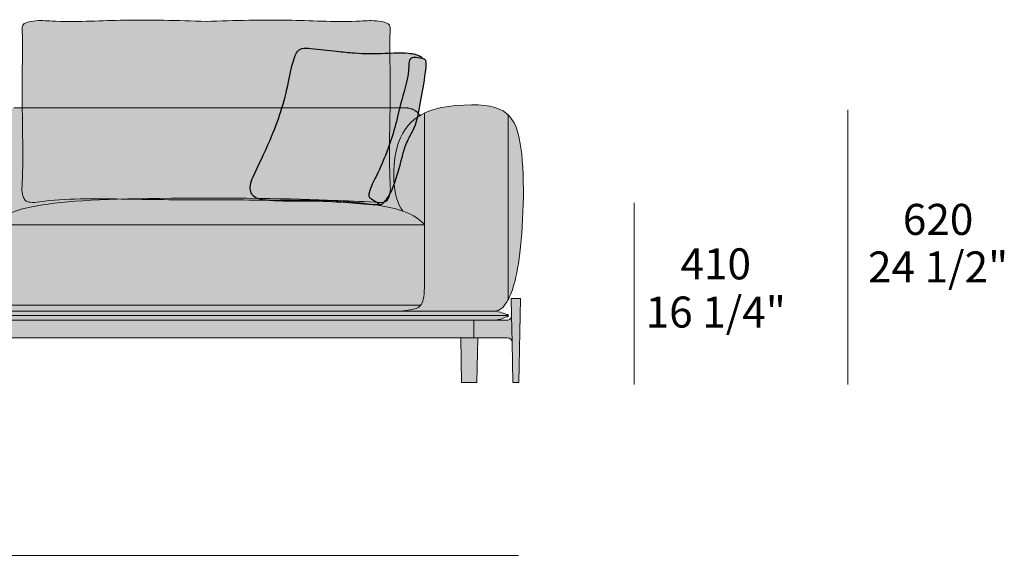
# Model space of a CAD drawing. Units: millimetres. Extents: x -159811 to 127149, y -104932 to 96414.
# Drawn here: x -123624 to -121403, y -37082 to -35873 of the extents above; entities that cross this region are included whole.
import ezdxf

# ---------------------------------------------------------------- set-up
doc = ezdxf.new("R2010")
doc.units = ezdxf.units.MM
doc.header["$LTSCALE"] = 10
for name, color, linetype, lineweight in [('dimensions', 7, 'Continuous', 5), ('drawing', 7, 'Continuous', 5), ('hatch', 9, 'Continuous', 5), ('hatch hide', 253, 'Continuous', 5), ('pillows$hatch pillows big', 9, 'Continuous', 5), ('pillows$hatch pillows jolly', 9, 'Continuous', 5), ('pillows$pillows big', 7, 'Continuous', 5), ('pillows$pillows jolly', 7, 'Continuous', 5)]:
    doc.layers.add(name, color=color, linetype=linetype, lineweight=lineweight)
doc.styles.add('Poliform mm', font='arial.ttf')
doc.styles.add('Poliform pollici', font='arial.ttf')

msp = doc.modelspace()

# ---------------------------------------------------------------- hatches: boundary and pattern name
at = {"layer": 'hatch', "extrusion": (0, 0, -1)}
for points in [[(122522.6, -36087.7), (122522.6, -36505.6), (122523.7, -36507.5), (122524.7, -36509.3), (122526.7, -36512.6), (122528.5, -36515.4), (122529.4, -36516.6), (122530.3, -36517.8), (122531.1, -36519), (122532, -36520), (122532.8, -36521.1), (122533.7, -36522), (122534.5, -36522.9), (122534.9, -36523.3), (122535.4, -36523.7), (122535.8, -36524.1), (122536.2, -36524.5), (122536.6, -36524.9), (122537.1, -36525.3), (122537.5, -36525.6), (122537.9, -36525.9), (122538.4, -36526.3), (122538.8, -36526.6), (122539.3, -36526.9), (122539.7, -36527.2), (122540.2, -36527.4), (122540.6, -36527.7), (122541.1, -36527.9), (122541.5, -36528.2), (122542, -36528.4), (122542.5, -36528.6), (122543, -36528.8), (122543.5, -36529), (122544, -36529.2), (122544.4, -36529.4), (122545, -36529.6), (122545.5, -36529.7), (122546, -36529.9), (122546.5, -36530), (122547, -36530.2), (122547.6, -36530.3), (122548.7, -36530.5), (122549.8, -36530.7), (122551, -36530.9), (122552.2, -36531), (122553.5, -36531.1), (122554.8, -36531.2), (122556.1, -36531.2), (122559.3, -36531.3), (122765.3, -36531.3), (122754, -36530), (122749.2, -36529.3), (122744.9, -36528.6), (122741, -36527.9), (122737.5, -36527.2), (122735.9, -36526.8), (122734.4, -36526.4), (122733, -36526), (122731.7, -36525.6), (122730.4, -36525.2), (122729.3, -36524.8), (122728.2, -36524.3), (122727.7, -36524.1), (122727.2, -36523.9), (122726.7, -36523.6), (122726.2, -36523.4), (122725.8, -36523.2), (122725.3, -36522.9), (122724.9, -36522.7), (122724.5, -36522.4), (122724.1, -36522.2), (122723.7, -36521.9), (122723.4, -36521.7), (122723, -36521.4), (122722.7, -36521.2), (122722.4, -36520.9), (122722.1, -36520.6), (122721.7, -36520.3), (122721.5, -36520.1), (122721.2, -36519.8), (122720.9, -36519.5), (122720.6, -36519.2), (122720.4, -36518.9), (122720.1, -36518.6), (122719.9, -36518.3), (122719.6, -36518), (122719.4, -36517.7), (122719.2, -36517.4), (122718.9, -36516.9), (122718.5, -36516.4), (122718.2, -36515.9), (122717.9, -36515.4), (122717.5, -36514.6), (122717.1, -36513.8), (122716.7, -36513), (122716.3, -36512.2), (122715.9, -36511.3), (122715.6, -36510.4), (122715.2, -36509.4), (122714.9, -36508.5), (122714.6, -36507.4), (122714.3, -36506.4), (122714, -36505.3), (122713.7, -36504.1), (122713.5, -36502.9), (122713.2, -36501.7), (122712.7, -36499), (122712.3, -36496.2), (122712, -36493.1), (122711.7, -36489.7), (122711.4, -36486.1), (122711.1, -36478), (122711, -36468.6), (122711, -36084.2), (122707.1, -36082.4), (122703.1, -36080.7), (122699, -36079.1), (122694.9, -36077.7), (122690.7, -36076.3), (122686.4, -36075.1), (122682.1, -36074), (122677.8, -36072.9), (122673.3, -36072), (122668.8, -36071.1), (122664.3, -36070.3), (122659.8, -36069.6), (122650.5, -36068.4), (122641.1, -36067.4), (122629.7, -36066.5), (122619, -36065.9), (122608.9, -36065.6), (122599.3, -36065.5), (122590.3, -36065.7), (122586, -36065.9), (122581.8, -36066.2), (122577.8, -36066.6), (122573.9, -36067), (122570.1, -36067.5), (122566.4, -36068.1), (122562.9, -36068.7), (122559.5, -36069.5), (122556.1, -36070.3), (122552.9, -36071.1), (122549.9, -36072.1), (122546.9, -36073.1), (122545.4, -36073.7), (122544, -36074.2), (122542.6, -36074.8), (122541.3, -36075.4), (122539.9, -36076), (122538.6, -36076.7), (122537.3, -36077.3), (122536, -36078), (122534.8, -36078.7), (122533.6, -36079.4), (122532.4, -36080.1), (122531.2, -36080.9), (122530, -36081.7), (122528.9, -36082.5), (122527.8, -36083.3), (122526.7, -36084.1), (122525.7, -36085), (122524.6, -36085.9), (122523.6, -36086.8)], [(123682.3, -36336.8), (123682.3, -36141.8), (123682.3, -36137.5), (123682.2, -36133.4), (123681.9, -36129.4), (123681.6, -36125.5), (123681.2, -36121.8), (123680.8, -36118.2), (123680.2, -36114.7), (123679.5, -36111.4), (123679.1, -36109.8), (123678.8, -36108.2), (123678.4, -36106.7), (123677.9, -36105.2), (123677.5, -36103.7), (123677, -36102.3), (123676.5, -36100.9), (123676, -36099.5), (123675.4, -36098.1), (123674.9, -36096.8), (123674.3, -36095.6), (123673.7, -36094.3), (123673.1, -36093.1), (123672.4, -36092), (123671.7, -36090.8), (123671, -36089.7), (123670.3, -36088.7), (123669.6, -36087.6), (123668.8, -36086.6), (123668, -36085.6), (123667.2, -36084.7), (123666.4, -36083.8), (123665.5, -36083), (123664.7, -36082.1), (123663.8, -36081.3), (123662.9, -36080.6), (123661.9, -36079.8), (123661, -36079.1), (123660, -36078.5), (123659, -36077.9), (123657.9, -36077.3), (123656.9, -36076.7), (123655.8, -36076.2), (123654.7, -36075.7), (123653.6, -36075.2), (123652.5, -36074.8), (123651.3, -36074.4), (123650.1, -36074.1), (123648.9, -36073.7), (123647.7, -36073.4), (123646.5, -36073.2), (123645.2, -36073), (123643.9, -36072.8), (123642.6, -36072.6), (123641.3, -36072.5), (123639.9, -36072.4), (123638.5, -36072.4), (123637.1, -36072.4), (122756.2, -36072.4), (122755.3, -36072.4), (122753.9, -36072.4), (122752.5, -36072.4), (122751.1, -36072.5), (122749.8, -36072.6), (122748.5, -36072.8), (122747.2, -36073), (122745.9, -36073.2), (122744.7, -36073.4), (122743.5, -36073.7), (122742.2, -36074.1), (122741.1, -36074.4), (122739.9, -36074.8), (122738.8, -36075.2), (122737.7, -36075.7), (122736.6, -36076.2), (122735.5, -36076.7), (122734.4, -36077.3), (122733.4, -36077.9), (122732.4, -36078.5), (122731.4, -36079.1), (122730.5, -36079.8), (122729.5, -36080.6), (122728.6, -36081.3), (122727.7, -36082.1), (122726.8, -36083), (122726, -36083.8), (122725.2, -36084.7), (122724.4, -36085.7), (122723.6, -36086.6), (122722.8, -36087.6), (122722.1, -36088.7), (122721.4, -36089.7), (122718.8, -36088.2), (122716.2, -36086.8), (122713.6, -36085.5), (122711, -36084.2), (122711, -36336.8), (122711.9, -36335.6), (122712.8, -36334.4), (122713.8, -36333.3), (122714.8, -36332.2), (122715.9, -36331.1), (122716.9, -36330), (122718, -36328.9), (122719.2, -36327.8), (122720.4, -36326.8), (122721.6, -36325.7), (122722.8, -36324.7), (122724.1, -36323.7), (122725.4, -36322.7), (122726.8, -36321.7), (122728.2, -36320.7), (122729.6, -36319.8), (122731.1, -36318.8), (122732.6, -36317.9), (122735.7, -36316.1), (122739, -36314.3), (122742.5, -36312.6), (122746.1, -36310.9), (122749.8, -36309.3), (122753.7, -36307.7), (122757.8, -36306.2), (122762.1, -36304.7), (122766.5, -36303.3), (122771.1, -36301.9), (122775.9, -36300.5), (122786, -36298), (122796.8, -36295.6), (122808.4, -36293.4), (122820.7, -36291.3), (122833.9, -36289.4), (122847.8, -36287.7), (122878.2, -36284.7), (122912, -36282.2), (122990.8, -36278.6), (123196.7, -36276.2), (123402.6, -36278.6), (123481.3, -36282.2), (123515.1, -36284.7), (123545.5, -36287.7), (123559.5, -36289.4), (123572.6, -36291.3), (123585, -36293.4), (123596.5, -36295.6), (123607.3, -36298), (123617.4, -36300.5), (123622.2, -36301.9), (123626.8, -36303.3), (123631.2, -36304.7), (123635.5, -36306.2), (123639.6, -36307.7), (123643.5, -36309.3), (123647.3, -36310.9), (123650.9, -36312.6), (123654.3, -36314.3), (123657.6, -36316.1), (123660.7, -36317.9), (123662.2, -36318.8), (123663.7, -36319.8), (123665.1, -36320.7), (123666.5, -36321.7), (123667.9, -36322.7), (123669.2, -36323.7), (123670.5, -36324.7), (123671.7, -36325.7), (123673, -36326.8), (123674.1, -36327.8), (123675.3, -36328.9), (123676.4, -36330), (123677.5, -36331.1), (123678.5, -36332.2), (123679.5, -36333.3), (123680.5, -36334.4), (123681.4, -36335.6)], [(122522.6, -36087.7), (122521.3, -36089), (122520, -36090.3), (122518.7, -36091.7), (122517.5, -36093.1), (122516.3, -36094.5), (122515.2, -36096), (122514.1, -36097.6), (122513, -36099.1), (122512, -36100.7), (122511, -36102.4), (122510, -36104.1), (122509, -36105.8), (122508.1, -36107.6), (122507.2, -36109.4), (122506.4, -36111.2), (122505.5, -36113.1), (122504.7, -36115.1), (122504, -36117), (122503.2, -36119.1), (122502.5, -36121.1), (122501.1, -36125.4), (122499.9, -36129.8), (122498.7, -36134.3), (122497.6, -36139.1), (122496.5, -36144), (122495.6, -36149.1), (122494.5, -36155.6), (122493.5, -36162.3), (122491.7, -36176.4), (122490.4, -36191.4), (122489.3, -36207), (122488.6, -36223.1), (122488.1, -36239.6), (122488, -36273.4), (122488.9, -36307.3), (122490.6, -36340.3), (122493, -36371.4), (122495.9, -36399.5), (122498.8, -36420.7), (122501.9, -36439.3), (122503.5, -36447.6), (122505.2, -36455.3), (122506.9, -36462.4), (122508.6, -36469), (122510.4, -36475.1), (122512.1, -36480.7), (122513.9, -36485.8), (122515.7, -36490.5), (122517.4, -36494.8), (122519.2, -36498.7), (122520.9, -36502.3), (122522.6, -36505.6)], [(123682.3, -36336.8), (123681.4, -36335.6), (123680.5, -36334.4), (123679.5, -36333.3), (123678.5, -36332.2), (123677.5, -36331.1), (123676.4, -36330), (123675.3, -36328.9), (123674.1, -36327.8), (123673, -36326.8), (123671.7, -36325.7), (123670.5, -36324.7), (123669.2, -36323.7), (123667.9, -36322.7), (123666.5, -36321.7), (123665.1, -36320.7), (123663.7, -36319.8), (123662.2, -36318.8), (123660.7, -36317.9), (123657.6, -36316.1), (123654.3, -36314.3), (123650.9, -36312.6), (123647.3, -36310.9), (123643.5, -36309.3), (123639.6, -36307.7), (123635.5, -36306.2), (123631.2, -36304.7), (123626.8, -36303.3), (123622.2, -36301.9), (123617.4, -36300.5), (123607.3, -36298), (123596.5, -36295.6), (123585, -36293.4), (123572.6, -36291.3), (123559.5, -36289.4), (123545.5, -36287.7), (123515.1, -36284.7), (123481.3, -36282.2), (123402.6, -36278.6), (123196.7, -36276.2), (122990.8, -36278.6), (122912, -36282.2), (122878.2, -36284.7), (122847.8, -36287.7), (122833.9, -36289.4), (122820.7, -36291.3), (122808.4, -36293.4), (122796.8, -36295.6), (122786, -36298), (122775.9, -36300.5), (122771.1, -36301.9), (122766.5, -36303.3), (122762.1, -36304.7), (122757.8, -36306.2), (122753.7, -36307.7), (122749.8, -36309.3), (122746.1, -36310.9), (122742.5, -36312.6), (122739, -36314.3), (122735.7, -36316.1), (122732.6, -36317.9), (122731.1, -36318.8), (122729.6, -36319.8), (122728.2, -36320.7), (122726.8, -36321.7), (122725.4, -36322.7), (122724.1, -36323.7), (122722.8, -36324.7), (122721.6, -36325.7), (122720.4, -36326.8), (122719.2, -36327.8), (122718, -36328.9), (122716.9, -36330), (122715.9, -36331.1), (122714.8, -36332.2), (122713.8, -36333.3), (122712.8, -36334.4), (122711.9, -36335.6), (122711, -36336.8)], [(123682.3, -36360.1), (123682.3, -36336.8), (122711, -36336.8), (122711, -36468.6), (122711.1, -36478), (122711.4, -36486.1), (122711.7, -36489.7), (122712, -36493.1), (122712.3, -36496.2), (122712.7, -36499), (122713.2, -36501.7), (122713.5, -36502.9), (122713.7, -36504.1), (122714, -36505.3), (122714.3, -36506.4), (122714.6, -36507.4), (122714.9, -36508.5), (122715.2, -36509.4), (122715.6, -36510.4), (122715.9, -36511.3), (122716.3, -36512.2), (122716.7, -36513), (122717.1, -36513.8), (122717.5, -36514.6), (122717.9, -36515.4), (122718.2, -36515.9), (122718.5, -36516.4), (122718.9, -36516.9), (122719.2, -36517.4), (123675, -36517.4), (123675.4, -36516.8), (123675.8, -36516.2), (123676.1, -36515.6), (123676.4, -36515), (123676.8, -36514.4), (123677.1, -36513.8), (123677.4, -36513.1), (123677.7, -36512.5), (123677.9, -36511.8), (123678.2, -36511.1), (123678.5, -36510.4), (123678.7, -36509.7), (123678.9, -36509), (123679.1, -36508.3), (123679.5, -36506.8), (123679.9, -36505.2), (123680.2, -36503.6), (123680.5, -36501.9), (123680.8, -36500.2), (123681, -36498.4), (123681.2, -36496.6), (123681.6, -36492.7), (123681.8, -36488.6), (123682, -36483.2)], [(122513.4, -36601.5), (122513.4, -36601.4), (122514.6, -36541.3), (122514.6, -36541.1), (122515.3, -36502.9), (122494.2, -36502.9), (122497.9, -36692.4), (122511.6, -36692.4)], [(122719.2, -36517.4), (122719.4, -36517.7), (122719.6, -36518), (122719.9, -36518.3), (122720.1, -36518.6), (122720.4, -36518.9), (122720.6, -36519.2), (122720.9, -36519.5), (122721.2, -36519.8), (122721.5, -36520.1), (122721.7, -36520.3), (122722.1, -36520.6), (122722.4, -36520.9), (122722.7, -36521.2), (122723, -36521.4), (122723.4, -36521.7), (122723.7, -36521.9), (122724.1, -36522.2), (122724.5, -36522.4), (122724.9, -36522.7), (122725.3, -36522.9), (122725.8, -36523.2), (122726.2, -36523.4), (122726.7, -36523.6), (122727.2, -36523.9), (122727.7, -36524.1), (122728.2, -36524.3), (122729.3, -36524.8), (122730.4, -36525.2), (122731.7, -36525.6), (122733, -36526), (122734.4, -36526.4), (122735.9, -36526.8), (122737.5, -36527.2), (122741, -36527.9), (122744.9, -36528.6), (122749.2, -36529.3), (122754, -36530), (122765.3, -36531.3), (123628.1, -36531.3), (123640.2, -36529.9), (123645.4, -36529.1), (123650, -36528.4), (123654, -36527.6), (123657.6, -36526.8), (123659.2, -36526.4), (123660.7, -36526), (123662.1, -36525.6), (123663.4, -36525.2), (123664.7, -36524.8), (123665.8, -36524.4), (123666.8, -36523.9), (123667.3, -36523.7), (123667.8, -36523.5), (123668.2, -36523.2), (123668.7, -36523), (123669.1, -36522.8), (123669.5, -36522.5), (123669.9, -36522.3), (123670.3, -36522.1), (123670.6, -36521.8), (123671, -36521.6), (123671.3, -36521.3), (123671.6, -36521.1), (123671.9, -36520.8), (123672.2, -36520.6), (123672.5, -36520.3), (123672.7, -36520.1), (123673, -36519.8), (123673.3, -36519.6), (123673.5, -36519.3), (123673.7, -36519), (123674, -36518.8), (123674.2, -36518.5), (123674.4, -36518.2), (123674.6, -36517.9), (123675, -36517.4)], [(125524.4, -36591.4), (125524.4, -36551.6), (124653.7, -36551.6), (122599.8, -36551.6), (122599.8, -36591.4), (124653.7, -36591.4)], [(122523.6, -36591.4), (122599.8, -36591.4), (122599.8, -36551.6), (122524.7, -36551.6), (122524.5, -36551.6), (122524.2, -36551.6), (122524, -36551.6), (122523.7, -36551.5), (122523.5, -36551.5), (122523.2, -36551.5), (122523, -36551.4), (122522.8, -36551.4), (122522.5, -36551.3), (122522.3, -36551.3), (122522, -36551.2), (122521.8, -36551.1), (122521.5, -36551.1), (122521.3, -36551), (122521, -36550.9), (122520.8, -36550.8), (122520.6, -36550.7), (122520.3, -36550.6), (122520.1, -36550.5), (122519.9, -36550.3), (122519.7, -36550.2), (122519.4, -36550.1), (122519.2, -36549.9), (122519, -36549.8), (122518.8, -36549.6), (122518.6, -36549.5), (122518.4, -36549.3), (122518.2, -36549.2), (122518, -36549), (122517.8, -36548.8), (122517.6, -36548.7), (122517.5, -36548.5), (122517.3, -36548.3), (122517.1, -36548.1), (122517, -36548), (122516.8, -36547.8), (122516.7, -36547.6), (122516.5, -36547.4), (122516.4, -36547.2), (122516.2, -36547), (122516.1, -36546.8), (122516, -36546.5), (122515.9, -36546.3), (122515.7, -36546.1), (122515.6, -36545.9), (122515.5, -36545.7), (122515.4, -36545.4), (122515.3, -36545.2), (122515.2, -36545), (122515.1, -36544.7), (122515.1, -36544.5), (122515, -36544.2), (122514.9, -36544), (122514.9, -36543.8), (122514.8, -36543.5), (122514.8, -36543.3), (122514.7, -36543), (122514.7, -36542.8), (122514.6, -36542.5), (122514.6, -36542.3), (122514.6, -36542), (122514.6, -36541.8), (122514.6, -36541.5), (122514.6, -36541.3), (122513.4, -36601.4), (122513.4, -36601.2), (122513.4, -36601), (122513.4, -36600.7), (122513.4, -36600.5), (122513.5, -36600.3), (122513.5, -36600), (122513.6, -36599.8), (122513.6, -36599.6), (122513.7, -36599.3), (122513.7, -36599.1), (122513.8, -36598.9), (122513.8, -36598.6), (122513.9, -36598.4), (122514, -36598.2), (122514.1, -36597.9), (122514.2, -36597.7), (122514.3, -36597.5), (122514.4, -36597.2), (122514.5, -36597), (122514.6, -36596.8), (122514.7, -36596.6), (122514.9, -36596.4), (122515, -36596.1), (122515.2, -36595.9), (122515.3, -36595.7), (122515.5, -36595.5), (122515.6, -36595.3), (122515.8, -36595.1), (122515.9, -36594.9), (122516.1, -36594.7), (122516.3, -36594.5), (122516.5, -36594.3), (122516.7, -36594.2), (122516.9, -36594), (122517.1, -36593.8), (122517.3, -36593.7), (122517.5, -36593.5), (122517.7, -36593.3), (122517.9, -36593.2), (122518.1, -36593.1), (122518.3, -36592.9), (122518.5, -36592.8), (122518.7, -36592.7), (122519, -36592.5), (122519.2, -36592.4), (122519.4, -36592.3), (122519.6, -36592.2), (122519.9, -36592.1), (122520.1, -36592.1), (122520.3, -36592), (122520.6, -36591.9), (122520.8, -36591.8), (122521, -36591.8), (122521.3, -36591.7), (122521.5, -36591.7), (122521.7, -36591.6), (122522, -36591.6), (122522.2, -36591.5), (122522.4, -36591.5), (122522.7, -36591.5), (122522.9, -36591.5), (122523.1, -36591.5), (122523.3, -36591.4)], [(122627.3, -36692.4), (122629.3, -36591.4), (122590.5, -36591.4), (122592.6, -36692.4)]]:
    msp.add_hatch(color=256, dxfattribs=at).paths.add_polyline_path(points, flags=0)
at = {"layer": 'hatch hide', "extrusion": (0, 0, -1)}
for points in [[(125602, -36538.8), (125601.5, -36538.8), (125601, -36538.8), (125600.6, -36538.8), (125600.1, -36538.8), (125599.7, -36538.7), (125599.3, -36538.7), (125598.9, -36538.6), (125598.5, -36538.5), (125598.1, -36538.4), (125597.7, -36538.3), (125597.3, -36538.3), (125596.9, -36538.1), (125596.5, -36538), (125596.2, -36537.9), (125595.4, -36537.7), (125594.7, -36537.4), (125594, -36537.1), (125589.2, -36535.1), (125588.2, -36534.7), (125587.3, -36534.4), (125586.2, -36534), (125585.2, -36533.7), (125584, -36533.3), (125582.8, -36533), (125581.5, -36532.7), (125580.1, -36532.5), (125578.6, -36532.2), (125577, -36532), (125575.3, -36531.8), (125573.4, -36531.6), (125571.5, -36531.5), (125569.5, -36531.4), (125567.3, -36531.3), (125565, -36531.3), (124653.7, -36531.3), (122559.3, -36531.3), (122556.9, -36531.3), (122554.7, -36531.4), (122552.7, -36531.5), (122550.8, -36531.6), (122549, -36531.8), (122547.3, -36532), (122545.7, -36532.2), (122544.2, -36532.5), (122542.8, -36532.7), (122541.4, -36533), (122540.2, -36533.3), (122539.1, -36533.7), (122538, -36534), (122536.9, -36534.4), (122536, -36534.7), (122535, -36535.1), (122530.3, -36537.1), (122529.5, -36537.4), (122528.8, -36537.7), (122528, -36537.9), (122527.7, -36538), (122527.3, -36538.1), (122526.9, -36538.3), (122526.5, -36538.3), (122526.1, -36538.4), (122525.7, -36538.5), (122525.3, -36538.6), (122524.9, -36538.7), (122524.5, -36538.7), (122524.1, -36538.8), (122523.6, -36538.8), (122523.2, -36538.8), (122522.7, -36538.8), (122522.2, -36538.8), (122522.2, -36541.4), (124653.7, -36541.4), (125602, -36541.4)], [(125602, -36544), (125602, -36541.4), (124653.7, -36541.4), (122522.2, -36541.4), (122522.2, -36544), (122522.7, -36544), (122523.2, -36544), (122523.6, -36544.1), (122524.1, -36544.1), (122524.5, -36544.1), (122524.9, -36544.2), (122525.3, -36544.3), (122525.7, -36544.3), (122526.1, -36544.4), (122526.5, -36544.5), (122526.9, -36544.6), (122527.3, -36544.7), (122527.7, -36544.8), (122528, -36544.9), (122528.8, -36545.2), (122529.5, -36545.5), (122530.2, -36545.8), (122535, -36547.8), (122535.9, -36548.1), (122536.9, -36548.5), (122537.9, -36548.8), (122539, -36549.2), (122540.1, -36549.5), (122541.3, -36549.8), (122542.6, -36550.1), (122544, -36550.4), (122545.5, -36550.6), (122547.1, -36550.9), (122548.8, -36551.1), (122550.6, -36551.2), (122552.5, -36551.4), (122554.5, -36551.5), (122556.7, -36551.6), (122559, -36551.6), (124653.7, -36551.6), (125565, -36551.6), (125567.3, -36551.6), (125569.5, -36551.5), (125571.5, -36551.4), (125573.4, -36551.3), (125575.3, -36551.1), (125577, -36550.9), (125578.6, -36550.7), (125580.1, -36550.4), (125581.5, -36550.1), (125582.8, -36549.8), (125584, -36549.5), (125585.2, -36549.2), (125586.2, -36548.8), (125587.3, -36548.5), (125588.2, -36548.2), (125589.2, -36547.8), (125594, -36545.8), (125594.7, -36545.5), (125595.4, -36545.2), (125596.2, -36544.9), (125596.5, -36544.8), (125596.9, -36544.7), (125597.3, -36544.6), (125597.7, -36544.5), (125598.1, -36544.4), (125598.5, -36544.3), (125598.9, -36544.3), (125599.3, -36544.2), (125599.7, -36544.1), (125600.1, -36544.1), (125600.6, -36544.1), (125601, -36544), (125601.5, -36544)]]:
    msp.add_hatch(color=256, dxfattribs=at).paths.add_polyline_path(points, flags=0)
at = {"layer": 'pillows$hatch pillows big', "extrusion": (0, 0, -1)}
msp.add_hatch(color=256, dxfattribs=at).paths.add_polyline_path([(123203.4, -36279.9), (123441.7, -36277.6), (123487.9, -36277.9), (123510.9, -36278.6), (123533.9, -36279.9), (123556.7, -36281.8), (123568.1, -36283), (123587.3, -36285.5), (123589.9, -36285.7), (123591.2, -36285.8), (123592.5, -36285.9), (123593.8, -36285.9), (123595.2, -36285.9), (123596.5, -36285.9), (123597.8, -36285.8), (123599.2, -36285.7), (123600.5, -36285.6), (123601.6, -36285.4), (123602.2, -36285.3), (123602.8, -36285.2), (123603.4, -36285.1), (123603.9, -36285), (123604.5, -36284.8), (123605, -36284.7), (123605.6, -36284.5), (123606.1, -36284.3), (123606.6, -36284.1), (123607.1, -36283.9), (123607.4, -36283.8), (123607.6, -36283.7), (123607.9, -36283.6), (123608.1, -36283.5), (123608.4, -36283.3), (123608.6, -36283.2), (123608.9, -36283.1), (123609.1, -36282.9), (123609.4, -36282.7), (123609.6, -36282.6), (123609.9, -36282.4), (123610.1, -36282.2), (123610.4, -36282), (123610.6, -36281.7), (123610.9, -36281.5), (123611.1, -36281.3), (123611.3, -36281.1), (123611.6, -36280.8), (123611.8, -36280.6), (123612, -36280.4), (123612.2, -36280.1), (123612.4, -36279.9), (123612.6, -36279.6), (123612.8, -36279.3), (123613.2, -36278.8), (123613.5, -36278.3), (123613.9, -36277.7), (123614.2, -36277.1), (123614.5, -36276.6), (123614.8, -36276), (123615.1, -36275.4), (123615.4, -36274.8), (123615.8, -36273.8), (123616.2, -36272.8), (123616.5, -36271.9), (123616.9, -36270.9), (123617.2, -36269.9), (123617.4, -36268.9), (123617.7, -36267.9), (123617.9, -36266.8), (123618.1, -36265.8), (123618.2, -36264.8), (123618.4, -36263.7), (123618.5, -36262.7), (123618.6, -36261.6), (123618.7, -36260.6), (123618.8, -36258.4), (123618.9, -36256.2), (123618.9, -36254), (123618.8, -36249.5), (123617.4, -36216.7), (123617.1, -36191), (123617.7, -35923.4), (123617.9, -35911.6), (123618.5, -35895.7), (123618.6, -35894), (123618.6, -35893.1), (123618.5, -35892.3), (123618.5, -35891.5), (123618.4, -35890.8), (123618.4, -35890.4), (123618.3, -35890), (123618.3, -35889.7), (123618.2, -35889.3), (123618.1, -35888.9), (123618.1, -35888.6), (123618, -35888.3), (123617.9, -35887.9), (123617.8, -35887.6), (123617.7, -35887.4), (123617.6, -35887.1), (123617.5, -35886.9), (123617.4, -35886.6), (123617.3, -35886.3), (123617.2, -35886.1), (123617, -35885.8), (123616.9, -35885.6), (123616.8, -35885.4), (123616.6, -35885.1), (123616.5, -35884.9), (123616.3, -35884.7), (123616.1, -35884.4), (123615.9, -35884.2), (123615.8, -35884), (123615.6, -35883.8), (123615.3, -35883.5), (123615.1, -35883.3), (123614.9, -35883.1), (123614.7, -35882.9), (123614.4, -35882.7), (123614.2, -35882.5), (123613.9, -35882.3), (123613.6, -35882.1), (123613.3, -35881.9), (123613, -35881.7), (123612.7, -35881.6), (123612.4, -35881.4), (123612, -35881.2), (123611.7, -35881), (123611.3, -35880.8), (123610.9, -35880.6), (123610.5, -35880.5), (123610, -35880.3), (123609.6, -35880.1), (123608.6, -35879.7), (123607.5, -35879.4), (123606.5, -35879), (123605.4, -35878.7), (123604.2, -35878.4), (123603, -35878.1), (123600.5, -35877.6), (123598, -35877.2), (123595.4, -35876.7), (123592.8, -35876.4), (123590.1, -35876.1), (123587.4, -35875.9), (123584.7, -35875.7), (123582, -35875.6), (123576.8, -35875.4), (123571.6, -35875.5), (123532, -35877.1), (123512.9, -35877.3), (123348, -35874.2), (123203.5, -35877.3), (123107.2, -35874.7), (123058.9, -35874.2), (122894, -35877.4), (122874.9, -35877.1), (122835.4, -35875.5), (122830.1, -35875.5), (122824.9, -35875.6), (122822.2, -35875.7), (122819.5, -35875.9), (122816.8, -35876.1), (122814.1, -35876.4), (122811.5, -35876.8), (122808.9, -35877.2), (122806.4, -35877.6), (122803.9, -35878.2), (122802.7, -35878.5), (122801.6, -35878.8), (122800.4, -35879.1), (122799.4, -35879.4), (122798.3, -35879.7), (122797.4, -35880.1), (122796.9, -35880.3), (122796.4, -35880.5), (122796, -35880.7), (122795.6, -35880.9), (122795.2, -35881), (122794.9, -35881.2), (122794.5, -35881.4), (122794.2, -35881.6), (122793.9, -35881.8), (122793.6, -35882), (122793.3, -35882.1), (122793, -35882.3), (122792.8, -35882.5), (122792.5, -35882.7), (122792.3, -35882.9), (122792, -35883.1), (122791.8, -35883.4), (122791.6, -35883.6), (122791.4, -35883.8), (122791.2, -35884), (122791, -35884.2), (122790.8, -35884.5), (122790.6, -35884.7), (122790.4, -35884.9), (122790.3, -35885.1), (122790.1, -35885.4), (122790, -35885.6), (122789.9, -35885.9), (122789.7, -35886.1), (122789.6, -35886.4), (122789.5, -35886.6), (122789.4, -35886.9), (122789.3, -35887.1), (122789.2, -35887.4), (122789.1, -35887.7), (122789, -35887.9), (122788.9, -35888.3), (122788.8, -35888.6), (122788.8, -35889), (122788.7, -35889.3), (122788.6, -35889.7), (122788.6, -35890.1), (122788.5, -35890.4), (122788.5, -35890.8), (122788.4, -35891.6), (122788.4, -35892.4), (122788.3, -35893.2), (122788.3, -35894), (122788.4, -35895.7), (122789, -35911.6), (122789.2, -35923.5), (122789.8, -36191), (122789.4, -36216.7), (122788.1, -36249.6), (122788, -36254.1), (122788, -36256.3), (122788, -36258.4), (122788.2, -36260.6), (122788.3, -36261.7), (122788.4, -36262.7), (122788.5, -36263.8), (122788.6, -36264.8), (122788.8, -36265.8), (122789, -36266.9), (122789.2, -36267.9), (122789.5, -36268.9), (122789.7, -36269.9), (122790, -36270.9), (122790.3, -36271.9), (122790.7, -36272.9), (122791.1, -36273.8), (122791.5, -36274.8), (122791.8, -36275.4), (122792, -36276), (122792.3, -36276.6), (122792.7, -36277.2), (122793, -36277.7), (122793.3, -36278.3), (122793.6, -36278.8), (122794, -36279.4), (122794.3, -36279.9), (122794.7, -36280.4), (122795.1, -36280.9), (122795.4, -36281.3), (122795.8, -36281.8), (122796, -36282), (122796.2, -36282.2), (122796.4, -36282.4), (122796.6, -36282.6), (122796.8, -36282.8), (122797, -36283), (122797.2, -36283.1), (122797.3, -36283.2), (122797.5, -36283.4), (122797.7, -36283.5), (122797.8, -36283.6), (122798, -36283.8), (122798.2, -36283.9), (122798.4, -36284), (122798.5, -36284.1), (122798.7, -36284.2), (122798.9, -36284.3), (122799.1, -36284.4), (122799.2, -36284.5), (122799.4, -36284.6), (122799.6, -36284.7), (122799.8, -36284.8), (122800.2, -36284.9), (122800.5, -36285.1), (122800.9, -36285.2), (122801.3, -36285.3), (122801.7, -36285.4), (122802.1, -36285.5), (122802.5, -36285.6), (122802.9, -36285.7), (122803.4, -36285.8), (122804, -36285.9), (122804.5, -36286), (122805, -36286.1), (122806.2, -36286.2), (122807.3, -36286.2), (122808.5, -36286.3), (122809.7, -36286.3), (122812.3, -36286.3), (122814.9, -36286.2), (122871.2, -36282.9), (122918.4, -36281.5)], flags=0)
at = {"layer": 'pillows$hatch pillows jolly', "linetype": 'ByBlock', "lineweight": -2}
for points in [[(-122833.4, -36275.9), (-122834.1, -36275.1), (-122834.5, -36274.8), (-122834.8, -36274.4), (-122835, -36274.2), (-122835.1, -36274.1), (-122835.3, -36273.9), (-122835.4, -36273.7), (-122835.5, -36273.5), (-122835.7, -36273.3), (-122835.7, -36273.2), (-122835.8, -36273.1), (-122835.8, -36273), (-122835.9, -36272.9), (-122836, -36272.8), (-122836, -36272.6), (-122836.1, -36272.5), (-122836.1, -36272.4), (-122836.2, -36272.3), (-122836.2, -36272.2), (-122836.2, -36272.1), (-122836.3, -36272), (-122836.3, -36271.8), (-122836.4, -36271.7), (-122836.4, -36271.6), (-122836.4, -36271.5), (-122836.4, -36271.3), (-122836.5, -36271.2), (-122836.5, -36271.1), (-122836.5, -36271), (-122836.6, -36270.7), (-122836.6, -36270.5), (-122836.6, -36270.2), (-122836.6, -36269.9), (-122836.6, -36269.7), (-122836.6, -36269.4), (-122836.6, -36269.1), (-122836.6, -36268.9), (-122836.6, -36268.6), (-122836.6, -36268.3), (-122836.5, -36267.8), (-122836.4, -36267.2), (-122836.3, -36266.7), (-122836.2, -36266.1), (-122836.1, -36265.5), (-122835.8, -36264.4), (-122835.1, -36261.8), (-122834.4, -36259.2), (-122833.5, -36256.7), (-122832.7, -36254.2), (-122831.8, -36251.8), (-122830.8, -36249.4), (-122828.8, -36244.8), (-122826.7, -36240.3), (-122816.2, -36219.3), (-122812.6, -36211.6), (-122805.7, -36195.7), (-122799.2, -36179.6), (-122793.1, -36163.3), (-122788.5, -36150), (-122784.1, -36136.7), (-122779.9, -36123.3), (-122754.5, -36026.4), (-122752, -36017), (-122750.9, -36012.3), (-122749.9, -36007.4), (-122748.9, -36002.5), (-122748.1, -35997.5), (-122747.4, -35992.4), (-122746.8, -35987.1), (-122746.4, -35981.7), (-122746, -35972), (-122745.9, -35970.9), (-122745.8, -35969.9), (-122745.7, -35968.9), (-122745.7, -35968.4), (-122745.6, -35967.9), (-122745.5, -35967.5), (-122745.4, -35967), (-122745.3, -35966.6), (-122745.2, -35966.1), (-122745.1, -35965.7), (-122745, -35965.5), (-122744.9, -35965.2), (-122744.9, -35965), (-122744.8, -35964.8), (-122744.7, -35964.6), (-122744.6, -35964.4), (-122744.5, -35964.2), (-122744.4, -35964), (-122744.3, -35963.8), (-122744.2, -35963.6), (-122744.1, -35963.5), (-122744, -35963.3), (-122743.9, -35963.1), (-122743.8, -35962.9), (-122743.7, -35962.7), (-122743.5, -35962.6), (-122743.4, -35962.4), (-122743.3, -35962.3), (-122743.1, -35962.1), (-122743, -35961.9), (-122742.8, -35961.8), (-122742.7, -35961.7), (-122742.6, -35961.6), (-122742.5, -35961.5), (-122742.4, -35961.4), (-122742.2, -35961.3), (-122742.1, -35961.2), (-122742, -35961.1), (-122741.8, -35961), (-122741.5, -35960.8), (-122741.3, -35960.7), (-122741.1, -35960.5), (-122740.8, -35960.4), (-122740.5, -35960.3), (-122740.3, -35960.1), (-122740, -35960), (-122739.7, -35959.9), (-122739.4, -35959.8), (-122739.1, -35959.7), (-122738.8, -35959.6), (-122738.5, -35959.5), (-122738.2, -35959.4), (-122737.9, -35959.3), (-122737.3, -35959.2), (-122736.7, -35959.1), (-122736.1, -35959), (-122735.5, -35958.9), (-122734.8, -35958.8), (-122734.2, -35958.7), (-122733.6, -35958.7), (-122733, -35958.7), (-122732.5, -35958.7), (-122732, -35958.7), (-122731.5, -35958.7), (-122730.4, -35958.7), (-122729.4, -35958.8), (-122728.4, -35958.9), (-122727.4, -35959), (-122726.4, -35959.1), (-122715.2, -35961.3), (-122714.1, -35961.5), (-122713.6, -35961.6), (-122713.1, -35961.8), (-122713.1, -35961.8), (-122715.1, -35960), (-122716.1, -35959.2), (-122717.2, -35958.4), (-122718.2, -35957.6), (-122718.8, -35957.2), (-122719.3, -35956.8), (-122719.8, -35956.4), (-122720.4, -35956.1), (-122721, -35955.8), (-122721.5, -35955.4), (-122722.1, -35955.1), (-122722.6, -35954.9), (-122723.2, -35954.6), (-122723.7, -35954.3), (-122724.8, -35953.8), (-122726, -35953.4), (-122727.1, -35953), (-122728.3, -35952.6), (-122729.5, -35952.2), (-122730.6, -35951.9), (-122732.8, -35951.3), (-122734.9, -35950.8), (-122737.1, -35950.4), (-122739.2, -35950), (-122741.4, -35949.7), (-122743.5, -35949.4), (-122747.9, -35948.9), (-122751.1, -35948.6), (-122754.3, -35948.4), (-122760.8, -35948.2), (-122767.3, -35948.1), (-122817.2, -35949.7), (-122834.3, -35949.7), (-122851.4, -35949.3), (-122868.5, -35948.4), (-122909.4, -35944.5), (-122972.7, -35937.8), (-122975.2, -35937.5), (-122976.5, -35937.5), (-122977.7, -35937.4), (-122979, -35937.4), (-122980.2, -35937.4), (-122980.8, -35937.4), (-122981.4, -35937.5), (-122982.1, -35937.5), (-122982.7, -35937.6), (-122983.3, -35937.7), (-122983.9, -35937.8), (-122984.5, -35937.9), (-122985.1, -35938), (-122985.7, -35938.1), (-122986.3, -35938.3), (-122986.9, -35938.4), (-122987.5, -35938.6), (-122987.8, -35938.8), (-122988.2, -35938.9), (-122988.6, -35939), (-122989, -35939.2), (-122989.4, -35939.4), (-122989.8, -35939.5), (-122990.1, -35939.7), (-122990.5, -35939.9), (-122990.9, -35940.1), (-122991.2, -35940.3), (-122991.6, -35940.5), (-122992, -35940.7), (-122992.3, -35940.9), (-122992.7, -35941.1), (-122993, -35941.3), (-122993.4, -35941.6), (-122993.7, -35941.8), (-122994.1, -35942.1), (-122994.4, -35942.3), (-122994.7, -35942.6), (-122995, -35942.8), (-122995.4, -35943.1), (-122995.7, -35943.4), (-122996, -35943.7), (-122996.3, -35943.9), (-122996.6, -35944.2), (-122996.9, -35944.5), (-122997.2, -35944.8), (-122997.4, -35945.1), (-122997.7, -35945.4), (-122998, -35945.7), (-122998.2, -35946.1), (-122998.7, -35946.7), (-122999.1, -35947.3), (-122999.5, -35947.9), (-122999.9, -35948.5), (-123000.3, -35949.1), (-123000.7, -35949.8), (-123001, -35950.4), (-123001.3, -35951.1), (-123001.7, -35951.8), (-123002, -35952.4), (-123002.6, -35953.8), (-123003.6, -35956.6), (-123004.9, -35960.1), (-123006, -35963.6), (-123007.1, -35967.1), (-123008.1, -35970.6), (-123010, -35977.7), (-123011.6, -35984.8), (-123021.2, -36030.3), (-123025.4, -36047.1), (-123030, -36063.8), (-123035.1, -36080.4), (-123040.6, -36096.8), (-123046.5, -36113.1), (-123052.8, -36129.2), (-123059.4, -36145.2), (-123069, -36166.8), (-123097.6, -36228.3), (-123099.6, -36232.8), (-123100.5, -36235), (-123100.9, -36236.2), (-123101.3, -36237.3), (-123101.7, -36238.5), (-123102.1, -36239.7), (-123102.4, -36241), (-123102.7, -36242.2), (-123103, -36243.5), (-123103.2, -36244.8), (-123103.5, -36246.2), (-123103.6, -36247.6), (-123103.7, -36248.4), (-123103.8, -36249.3), (-123103.8, -36250.1), (-123103.9, -36251), (-123103.9, -36251.9), (-123103.9, -36252.7), (-123103.9, -36253.6), (-123103.8, -36254.5), (-123103.8, -36255.4), (-123103.7, -36256.3), (-123103.6, -36257.1), (-123103.5, -36258), (-123103.3, -36258.9), (-123103.1, -36259.7), (-123102.9, -36260.6), (-123102.7, -36261.4), (-123102.5, -36262.1), (-123102.3, -36262.8), (-123102, -36263.5), (-123101.7, -36264.2), (-123101.4, -36264.9), (-123101.1, -36265.5), (-123100.8, -36266.2), (-123100.4, -36266.8), (-123100, -36267.4), (-123099.6, -36268), (-123099.2, -36268.6), (-123098.8, -36269.1), (-123098.4, -36269.7), (-123097.9, -36270.2), (-123097.5, -36270.7), (-123097, -36271.2), (-123096.7, -36271.6), (-123096.4, -36271.9), (-123096, -36272.2), (-123095.7, -36272.5), (-123095.3, -36272.8), (-123095, -36273), (-123094.6, -36273.3), (-123094.2, -36273.6), (-123093.9, -36273.9), (-123093.5, -36274.1), (-123093.1, -36274.3), (-123092.7, -36274.6), (-123092, -36275), (-123091.2, -36275.5), (-123090.4, -36275.9), (-123089.6, -36276.2), (-123088.7, -36276.6), (-123087.9, -36276.9), (-123087.1, -36277.3), (-123086.2, -36277.6), (-123085.3, -36277.8), (-123084.5, -36278.1), (-123083.1, -36278.5), (-123081.7, -36278.9), (-123080.3, -36279.2), (-123078.9, -36279.5), (-123077.5, -36279.7), (-123076.1, -36280), (-123073.2, -36280.4), (-123070.3, -36280.8), (-123067.3, -36281.1), (-123061.5, -36281.5), (-123051, -36282.1), (-123040.4, -36282.5), (-122938.5, -36283.5), (-122919.2, -36284.4), (-122845.8, -36290), (-122827.7, -36291), (-122820.8, -36291.2), (-122817.3, -36291.2), (-122815.6, -36291.1), (-122813.9, -36291), (-122812.9, -36291), (-122811.9, -36290.9), (-122810.8, -36290.8), (-122809.6, -36290.6), (-122809.6, -36290.6), (-122809.8, -36290.6), (-122809.9, -36290.6), (-122810, -36290.5), (-122810.2, -36290.5), (-122810.4, -36290.5), (-122810.7, -36290.4), (-122811, -36290.3), (-122811.3, -36290.2), (-122811.5, -36290.1), (-122811.8, -36290), (-122812.1, -36289.9), (-122812.4, -36289.7), (-122812.6, -36289.6), (-122812.9, -36289.5), (-122813.2, -36289.3), (-122813.4, -36289.2), (-122813.9, -36288.9), (-122814.4, -36288.6), (-122814.9, -36288.3), (-122815.9, -36287.6), (-122818.7, -36285.5), (-122819.5, -36284.9), (-122820.2, -36284.4), (-122821.7, -36283.5), (-122827.8, -36279.8), (-122829.3, -36278.8), (-122830.1, -36278.3), (-122830.8, -36277.8), (-122832.1, -36276.9)], [(-122810.7, -36290.4), (-122810.4, -36290.5), (-122810.2, -36290.5), (-122810.1, -36290.5), (-122809.9, -36290.6), (-122809.8, -36290.6), (-122809.6, -36290.6), (-122809.5, -36290.6), (-122809.3, -36290.7), (-122809.2, -36290.7), (-122809.1, -36290.7), (-122809.1, -36290.7), (-122809, -36290.7), (-122808.9, -36290.7), (-122808.8, -36290.7), (-122808.8, -36290.7), (-122808.7, -36290.7), (-122808.6, -36290.7), (-122808.5, -36290.6), (-122808.5, -36290.6), (-122808.4, -36290.6), (-122808.3, -36290.6), (-122808.3, -36290.6), (-122808.2, -36290.6), (-122808.1, -36290.5), (-122808, -36290.5), (-122807.9, -36290.5), (-122807.8, -36290.5), (-122807.8, -36290.4), (-122807.7, -36290.4), (-122807.6, -36290.3), (-122807.5, -36290.3), (-122807.4, -36290.3), (-122807.4, -36290.2), (-122807.3, -36290.2), (-122807.2, -36290.1), (-122807, -36290), (-122806.9, -36289.9), (-122806.7, -36289.8), (-122806.6, -36289.7), (-122806.5, -36289.6), (-122806.2, -36289.3), (-122805, -36288.3), (-122804.2, -36287.5), (-122803.3, -36286.7), (-122802.5, -36285.9), (-122801.7, -36285.1), (-122801, -36284.3), (-122799.5, -36282.6), (-122798, -36280.9), (-122796.7, -36279.1), (-122795.3, -36277.3), (-122794.1, -36275.5), (-122792.9, -36273.7), (-122791.7, -36271.8), (-122790.6, -36269.9), (-122789.5, -36268), (-122787.5, -36264.1), (-122785.6, -36260.1), (-122783.5, -36255.4), (-122781.5, -36250.7), (-122779.6, -36245.9), (-122777.8, -36241.1), (-122774.5, -36231.3), (-122771.5, -36221.4), (-122758.8, -36173.9), (-122756.7, -36166.5), (-122755.5, -36162.9), (-122754.3, -36159.3), (-122752.9, -36155.8), (-122751.5, -36152.3), (-122750.6, -36150.1), (-122749.6, -36148), (-122747.6, -36143.8), (-122738.9, -36127.2), (-122736.8, -36123), (-122734.8, -36118.7), (-122733.1, -36114.7), (-122731.6, -36110.6), (-122730.1, -36106.4), (-122728.8, -36102.3), (-122727.6, -36098), (-122726.5, -36093.8), (-122724.4, -36085.2), (-122722.7, -36076.6), (-122712.5, -36018.6), (-122709.8, -36001.1), (-122707.4, -35981.3), (-122707, -35977), (-122706.9, -35975.6), (-122706.9, -35974.2), (-122706.9, -35972.9), (-122706.9, -35972.2), (-122706.9, -35971.5), (-122706.9, -35970.9), (-122707, -35970.2), (-122707.1, -35969.6), (-122707.1, -35969), (-122707.2, -35968.7), (-122707.2, -35968.4), (-122707.3, -35968.1), (-122707.4, -35967.9), (-122707.4, -35967.6), (-122707.5, -35967.3), (-122707.6, -35967), (-122707.7, -35966.8), (-122707.8, -35966.5), (-122707.9, -35966.2), (-122708, -35966), (-122708.1, -35965.7), (-122708.2, -35965.5), (-122708.3, -35965.3), (-122708.5, -35965.1), (-122708.6, -35964.8), (-122708.7, -35964.7), (-122708.7, -35964.6), (-122708.8, -35964.5), (-122708.9, -35964.4), (-122709, -35964.3), (-122709.1, -35964.2), (-122709.1, -35964.1), (-122709.2, -35964), (-122709.3, -35963.9), (-122709.4, -35963.8), (-122709.5, -35963.7), (-122709.6, -35963.6), (-122709.7, -35963.5), (-122709.8, -35963.5), (-122709.8, -35963.4), (-122709.9, -35963.3), (-122710, -35963.2), (-122710.1, -35963.1), (-122710.2, -35963.1), (-122710.4, -35963), (-122710.5, -35962.9), (-122710.6, -35962.8), (-122710.7, -35962.8), (-122710.8, -35962.7), (-122710.9, -35962.6), (-122711.1, -35962.6), (-122711.2, -35962.5), (-122711.3, -35962.4), (-122711.5, -35962.4), (-122711.6, -35962.3), (-122711.9, -35962.2), (-122712.2, -35962.1), (-122712.5, -35962), (-122712.8, -35961.9), (-122713.1, -35961.8), (-122713.6, -35961.6), (-122714.1, -35961.5), (-122715.2, -35961.3), (-122717.3, -35960.9), (-122725.4, -35959.3), (-122726.4, -35959.1), (-122727.4, -35959), (-122728.4, -35958.9), (-122729.4, -35958.8), (-122730.4, -35958.7), (-122731.5, -35958.7), (-122732, -35958.7), (-122732.5, -35958.7), (-122733, -35958.7), (-122733.6, -35958.7), (-122734.2, -35958.7), (-122734.8, -35958.8), (-122735.5, -35958.9), (-122736.1, -35959), (-122736.7, -35959.1), (-122737.3, -35959.2), (-122737.9, -35959.3), (-122738.2, -35959.4), (-122738.5, -35959.5), (-122738.8, -35959.6), (-122739.1, -35959.7), (-122739.4, -35959.8), (-122739.7, -35959.9), (-122740, -35960), (-122740.3, -35960.1), (-122740.5, -35960.3), (-122740.8, -35960.4), (-122741.1, -35960.5), (-122741.3, -35960.7), (-122741.5, -35960.8), (-122741.8, -35961), (-122742, -35961.1), (-122742.1, -35961.2), (-122742.2, -35961.3), (-122742.4, -35961.4), (-122742.5, -35961.5), (-122742.6, -35961.6), (-122742.7, -35961.7), (-122742.8, -35961.8), (-122743, -35961.9), (-122743.1, -35962.1), (-122743.3, -35962.3), (-122743.4, -35962.4), (-122743.5, -35962.6), (-122743.7, -35962.7), (-122743.8, -35962.9), (-122743.9, -35963.1), (-122744, -35963.3), (-122744.1, -35963.5), (-122744.2, -35963.6), (-122744.3, -35963.8), (-122744.4, -35964), (-122744.5, -35964.2), (-122744.6, -35964.4), (-122744.7, -35964.6), (-122744.8, -35964.8), (-122744.9, -35965), (-122744.9, -35965.2), (-122745, -35965.5), (-122745.1, -35965.7), (-122745.2, -35966.1), (-122745.3, -35966.6), (-122745.4, -35967), (-122745.5, -35967.5), (-122745.6, -35967.9), (-122745.7, -35968.4), (-122745.7, -35968.9), (-122745.8, -35969.9), (-122745.9, -35970.9), (-122746, -35972), (-122746.4, -35981.7), (-122746.8, -35987.1), (-122747.4, -35992.4), (-122748.1, -35997.5), (-122748.9, -36002.5), (-122749.9, -36007.4), (-122750.9, -36012.3), (-122752, -36017), (-122754.5, -36026.4), (-122779.9, -36123.3), (-122784.1, -36136.7), (-122788.5, -36150), (-122793.1, -36163.3), (-122793.1, -36163.3), (-122799.2, -36179.6), (-122805.7, -36195.7), (-122812.6, -36211.6), (-122816.2, -36219.3), (-122826.7, -36240.2), (-122828.8, -36244.8), (-122830.8, -36249.4), (-122831.8, -36251.8), (-122832.7, -36254.2), (-122833.5, -36256.7), (-122834.4, -36259.2), (-122835.1, -36261.8), (-122835.8, -36264.4), (-122836.1, -36265.5), (-122836.3, -36266.6), (-122836.4, -36267.1), (-122836.5, -36267.6), (-122836.5, -36268.1), (-122836.6, -36268.4), (-122836.6, -36268.7), (-122836.6, -36268.9), (-122836.6, -36269.2), (-122836.6, -36269.4), (-122836.6, -36269.7), (-122836.6, -36270), (-122836.6, -36270.2), (-122836.6, -36270.4), (-122836.6, -36270.7), (-122836.5, -36270.9), (-122836.5, -36271.2), (-122836.4, -36271.4), (-122836.4, -36271.5), (-122836.4, -36271.6), (-122836.3, -36271.8), (-122836.3, -36271.9), (-122836.3, -36272), (-122836.2, -36272.1), (-122836.2, -36272.2), (-122836.2, -36272.3), (-122836.1, -36272.4), (-122836.1, -36272.5), (-122836, -36272.7), (-122835.9, -36272.8), (-122835.8, -36273), (-122835.8, -36273.1), (-122835.7, -36273.3), (-122835.6, -36273.4), (-122835.5, -36273.5), (-122835.4, -36273.7), (-122835.3, -36273.9), (-122835.1, -36274.1), (-122834.9, -36274.3), (-122834.7, -36274.5), (-122834.5, -36274.8), (-122833.9, -36275.3), (-122833.4, -36275.9), (-122832.1, -36276.9), (-122830.8, -36277.8), (-122830.1, -36278.3), (-122829.3, -36278.8), (-122827.8, -36279.8), (-122821.7, -36283.5), (-122820.2, -36284.4), (-122819.5, -36284.9), (-122814.8, -36288.4), (-122814.4, -36288.6), (-122813.9, -36288.9), (-122813.5, -36289.1), (-122813.1, -36289.4), (-122812.7, -36289.6), (-122812.4, -36289.7), (-122812.2, -36289.8), (-122811.8, -36290), (-122811.5, -36290.1), (-122811.1, -36290.3), (-122810.9, -36290.3)]]:
    msp.add_hatch(color=0, dxfattribs=at).paths.add_polyline_path(points, flags=0)

# ---------------------------------------------------------------- linework, layer by layer
at = {"layer": 'dimensions'}
for points, elevation in [([(-121756.2, -36696.7), (-121756.2, -36076.7)], -10269.5), ([(-122237.9, -36696.7), (-122237.9, -36286.7)], -10269.5), ([(-125629.1, -37082.5), (-122499.1, -37082.5)], -887.1), ([(-125629.1, -37082.5), (-122499.1, -37082.5)], -887.1)]:
    msp.add_lwpolyline(points, dxfattribs=dict(at, elevation=elevation))
at = {"layer": 'drawing', "elevation": -10370.7}
for points in [[(-122756.2, -36072.4), (-123637.1, -36072.4)], [(-122755.3, -36072.4), (-123637.1, -36072.4)], [(-122711, -36084.2), (-122711, -36468.6)], [(-122522.6, -36087.3), (-122522.6, -36505.6)], [(-122711, -36336.8), (-123682.3, -36336.8)], [(-122515.3, -36502.9), (-122494.2, -36502.9)], [(-122514.6, -36541.1), (-122515.3, -36502.9)], [(-122494.2, -36502.9), (-122497.9, -36692.4)], [(-122559.3, -36531.3), (-124653.7, -36531.3)], [(-122719.2, -36517.4), (-123675, -36517.4)], [(-122522.2, -36541.4), (-124653.7, -36541.4)], [(-124653.7, -36551.6), (-122524.7, -36551.6)], [(-122599.8, -36551.6), (-122599.8, -36591.4)], [(-122522.2, -36544), (-122522.2, -36538.8)], [(-122513.4, -36601.5), (-122514.6, -36541.3)], [(-122523.6, -36591.4), (-124653.7, -36591.4)], [(-122627.3, -36692.4), (-122629.3, -36591.4)], [(-122590.5, -36591.4), (-122592.6, -36692.4)], [(-122511.6, -36692.4), (-122513.4, -36601.5)], [(-122592.6, -36692.4), (-122627.3, -36692.4)], [(-122497.9, -36692.4), (-122511.6, -36692.4)]]:
    msp.add_lwpolyline(points, dxfattribs=at)
at = {"layer": 'drawing'}
for centre, start, end in [((-122524.8, -36541.4, -10370.7), 270.2849, 1.402), ((-122523.6, -36601.7, -10370.7), 0.8533, 89.7305)]:
    msp.add_arc(centre, 10.2, start, end, dxfattribs=at)
for points, degree in [([(-122641.1, -36067.4, -10370.7), (-122536.2, -36058.3, -10370.7), (-122479.3, -36104.4, -10370.7), (-122491.6, -36441.9, -10370.7), (-122529.6, -36524.8, -10370.7), (-122543.4, -36531.3, -10370.7), (-122559.3, -36531.3, -10370.7)], 3), ([(-122721.4, -36089.7, -10370.7), (-122732.7, -36072.4, -10370.7), (-122755.3, -36072.4, -10370.7)], 2), ([(-122711, -36468.6, -10370.7), (-122711, -36495.4, -10370.7), (-122715.7, -36519.3, -10370.7), (-122729.3, -36527.6, -10370.7), (-122765.3, -36531.3, -10370.7)], 3), ([(-122522.2, -36538.8, -10370.7), (-122532.5, -36538.8, -10370.7), (-122533.8, -36531.3, -10370.7), (-122559.3, -36531.3, -10370.7)], 3), ([(-122559.3, -36551.6, -10370.7), (-122533.8, -36551.6, -10370.7), (-122532.5, -36544, -10370.7), (-122522.2, -36544, -10370.7)], 3)]:
    msp.add_open_spline(points, degree=degree, dxfattribs=at)
for points, knots in [([(-122759.7, -36304.6, -10370.7), (-122784.4, -36276.3, -10370.7), (-122788.6, -36104.1, -10370.7), (-122698, -36072.4, -10370.7), (-122641.1, -36067.4, -10370.7)], [-3186.792266, -3186.792266, -3186.792266, -3186.792266, -3051.028452, -2882.397576, -2882.397576, -2882.397576, -2882.397576]), ([(-123682.3, -36336.8, -10370.7), (-123644.2, -36286.7, -10370.7), (-123517.5, -36276.2, -10370.7), (-122875.8, -36276.2, -10370.7), (-122749.1, -36286.7, -10370.7), (-122711, -36336.8, -10370.7)], [8427.91541, 8427.91541, 8427.91541, 8427.91541, 8560.606922, 8560.606922, 8693.298434, 8693.298434, 8693.298434, 8693.298434])]:
    msp.add_open_spline(points, degree=3, knots=knots, dxfattribs=at)
at = {"layer": 'pillows$pillows big', "linetype": 'Continuous'}
msp.add_open_spline([(-123203.4, -36279.9, -10288.7), (-123267.6, -36280.3, -10288.7), (-123392.9, -36278.3, -10288.7), (-123526, -36276.1, -10288.7), (-123596.2, -36286.9, -10288.7), (-123610.4, -36283.6, -10288.7), (-123620.3, -36268, -10288.7), (-123614.4, -36199.6, -10288.7), (-123621, -36037.4, -10288.7), (-123616.5, -35917.6, -10288.7), (-123619.3, -35887.9, -10288.7), (-123613.2, -35880, -10288.7), (-123584.6, -35874.1, -10288.7), (-123514.7, -35879.8, -10288.7), (-123383.1, -35871.8, -10288.7), (-123267.6, -35875.2, -10288.7), (-123203.5, -35877.3, -10288.7), (-123139.3, -35875.2, -10288.7), (-123023.8, -35871.8, -10288.7), (-122892.3, -35879.8, -10288.7), (-122822.3, -35874.1, -10288.7), (-122793.8, -35880.1, -10288.7), (-122787.6, -35887.9, -10288.7), (-122790.4, -35917.7, -10288.7), (-122785.9, -36037.4, -10288.7), (-122792.5, -36199.6, -10288.7), (-122786.6, -36268.1, -10288.7), (-122796.5, -36283.6, -10288.7), (-122805.2, -36287, -10288.7), (-122881.1, -36281, -10288.7), (-123013.3, -36280.9, -10288.7), (-123139.3, -36280.3, -10288.7), (-123203.4, -36279.9, -10288.7)], degree=3, knots=[-1.74778, -1.74778, -1.74778, -1.74778, 182.87104, 360.697073, 380.954667, 389.502771, 399.802636, 433.133981, 587.761597, 686.976704, 707.572813, 724.167745, 743.17777, 783.351148, 931.958387, 1117.476645, 1117.476645, 1117.476645, 1302.994902, 1451.602141, 1491.775519, 1510.785545, 1527.380476, 1547.976585, 1647.191692, 1801.819308, 1835.150654, 1845.450518, 1853.998622, 1874.256216, 2052.08225, 2236.701069, 2236.701069, 2236.701069, 2236.701069], dxfattribs=at)
at = {"layer": 'pillows$pillows jolly', "color": 0, "linetype": 'ByBlock', "lineweight": -2}
for points, knots in [([(-122809.6, -36290.6, -10269.5), (-122811.3, -36290.9, -10269.5), (-122817.2, -36291.4, -10269.5), (-122847.3, -36290.5, -10269.5), (-122901.5, -36284.5, -10269.5), (-122979.5, -36281.9, -10269.5), (-123041.4, -36283.6, -10269.5), (-123082.2, -36279.8, -10269.5), (-123096.8, -36273.3, -10269.5), (-123103.9, -36261.4, -10269.5), (-123104.3, -36243.4, -10269.5), (-123089.3, -36208.9, -10269.5), (-123051.2, -36133.1, -10269.5), (-123020.6, -36039.9, -10269.5), (-123009.9, -35971.2, -10269.5), (-122999, -35945.1, -10269.5), (-122985.7, -35936, -10269.5), (-122954.2, -35940.3, -10269.5), (-122915.3, -35943.7, -10269.5), (-122859.5, -35949.9, -10269.5), (-122805.3, -35950.2, -10269.5), (-122759.1, -35946.9, -10269.5), (-122733.2, -35950.7, -10269.5), (-122721, -35955, -10269.5), (-122715.8, -35959.4, -10269.5), (-122713.1, -35961.8, -10269.5)], [0.768728, 0.768728, 0.768728, 0.768728, 4.711516, 18.517424, 90.912704, 168.290155, 252.552089, 276.268256, 291.421441, 302.486675, 315.028592, 336.640805, 431.477498, 569.725092, 628.237809, 640.063857, 653.171846, 672.953978, 731.592468, 772.64379, 840.993709, 893.731662, 911.451433, 921.194806, 931.752198, 931.752198, 931.752198, 931.752198]), ([(-122833.4, -36275.9, -10269.5), (-122834.4, -36274.9, -10269.5), (-122837.4, -36271.9, -10269.5), (-122833.6, -36252.5, -10269.5), (-122815.1, -36219.6, -10269.5), (-122793.8, -36167.4, -10269.5), (-122775.1, -36110, -10269.5), (-122761.7, -36045.7, -10269.5), (-122745.4, -36001.8, -10269.5), (-122746.1, -35960.9, -10269.5), (-122730.7, -35957.5, -10269.5), (-122720.9, -35960.5, -10269.5), (-122705.7, -35962.6, -10269.5), (-122709.3, -36004.4, -10269.5), (-122718.5, -36048.2, -10269.5), (-122727.3, -36110.6, -10269.5), (-122752.1, -36149.4, -10269.5), (-122765.5, -36198.1, -10269.5), (-122776.7, -36246.9, -10269.5), (-122797, -36281.8, -10269.5), (-122808.1, -36290.9, -10269.5), (-122813.2, -36290, -10269.5), (-122819.7, -36284, -10269.5), (-122827.9, -36280.1, -10269.5), (-122832.5, -36276.5, -10269.5), (-122833.4, -36275.9, -10269.5)], [0, 0, 0, 0, 3.89056, 12.350175, 53.020808, 122.115344, 178.227886, 235.474545, 315.234908, 330.143882, 339.713935, 356.103643, 362.869785, 381.792489, 452.5956, 522.030423, 559.48984, 589.954661, 672.613911, 707.976693, 710.8693, 713.22915, 722.648382, 736.958864, 740.205122, 740.205122, 740.205122, 740.205122])]:
    msp.add_open_spline(points, degree=3, knots=knots, dxfattribs=at)

# ---------------------------------------------------------------- texts
at = {"layer": 'dimensions', "char_height": 70, "attachment_point": 5}
for s, insert, width, style in [('620', (-121552.5, -36333.2, -10269.5), 448.913, 'Poliform mm'), ('410', (-122054, -36433.6, -10269.5), 453.478, 'Poliform mm'), ('24 1/2"', (-121552.5, -36440.6, -10269.5), 735, 'Poliform pollici'), ('16 1/4"', (-122054, -36542.4, -10269.5), 719.783, 'Poliform pollici')]:
    msp.add_mtext(s, dxfattribs=dict(at, insert=insert, width=width, style=style))

doc.saveas('drawing.dxf')
